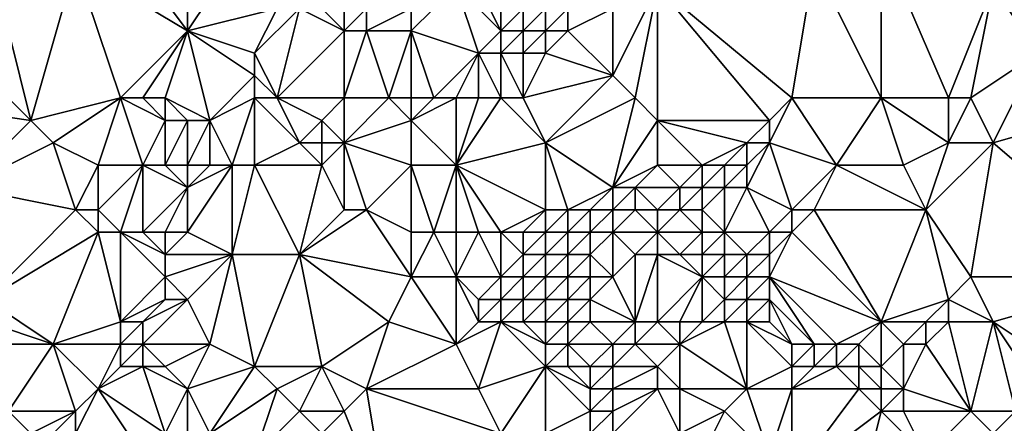
# Model space of a CAD drawing. Units: metres. Extents: x 68750 to 69375, y 350000 to 350500.
# Drawn here: x 69308 to 69352, y 350066 to 350084 of the extents above; entities that cross this region are included whole.
import ezdxf

# ---------------------------------------------------------------- set-up
doc = ezdxf.new("R2010")
doc.units = ezdxf.units.M
doc.layers.add('Terrain', color=15, linetype='Continuous')

msp = doc.modelspace()

# ---------------------------------------------------------------- linework, layer by layer
at = {"layer": 'Terrain'}
for points in [[(69308, 350080, 319.96), (69306, 350088, 319.86), (69302, 350086, 319.93), (69308, 350080, 319.96)], [(69308, 350080, 319.96), (69310, 350087, 319.84), (69306, 350088, 319.86), (69308, 350080, 319.96)], [(69310, 350087, 319.84), (69315, 350084, 319.47), (69312, 350088, 319.68), (69310, 350087, 319.84)], [(69312, 350088, 319.68), (69315, 350084, 319.47), (69315, 350087, 319.43), (69312, 350088, 319.68)], [(69346, 350081, 317.82), (69346, 350088, 317.91), (69343, 350087, 317.8), (69346, 350081, 317.82)], [(69346, 350081, 317.82), (69349, 350081, 317.81), (69346, 350088, 317.91), (69346, 350081, 317.82)], [(69349, 350081, 317.81), (69351, 350086, 317.74), (69346, 350088, 317.91), (69349, 350081, 317.81)], [(69308, 350080, 319.96), (69312, 350081, 319.85), (69310, 350087, 319.84), (69308, 350080, 319.96)], [(69312, 350081, 319.85), (69315, 350084, 319.47), (69310, 350087, 319.84), (69312, 350081, 319.85)], [(69315, 350087, 319.43), (69315, 350084, 319.47), (69317, 350087, 319.18), (69315, 350087, 319.43)], [(69317, 350087, 319.18), (69315, 350084, 319.47), (69319, 350085, 319.03), (69317, 350087, 319.18)], [(69342, 350081, 317.89), (69343, 350087, 317.8), (69336, 350086, 317.93), (69342, 350081, 317.89)], [(69346, 350081, 317.82), (69343, 350087, 317.8), (69342, 350081, 317.89), (69346, 350081, 317.82)], [(69355, 350087, 317.05), (69351, 350086, 317.74), (69353, 350083, 317.36), (69355, 350087, 317.05)], [(69301, 350081, 320.22), (69308, 350080, 319.96), (69302, 350086, 319.93), (69301, 350081, 320.22)], [(69327, 350086, 318.69), (69325, 350085, 318.85), (69325, 350084, 318.95), (69327, 350086, 318.69)], [(69327, 350086, 318.69), (69325, 350084, 318.95), (69328, 350083, 318.05), (69327, 350086, 318.69)], [(69327, 350086, 318.69), (69328, 350083, 318.05), (69329, 350084, 318.24), (69327, 350086, 318.69)], [(69327, 350086, 318.69), (69329, 350084, 318.24), (69328, 350086, 318.62), (69327, 350086, 318.69)], [(69328, 350086, 318.62), (69329, 350084, 318.24), (69329, 350086, 318.52), (69328, 350086, 318.62)], [(69329, 350086, 318.52), (69329, 350084, 318.24), (69330, 350085, 317.84), (69329, 350086, 318.52)], [(69334, 350085, 317.63), (69334, 350082, 318.19), (69336, 350086, 317.93), (69334, 350085, 317.63)], [(69334, 350082, 318.19), (69335, 350081, 318.4), (69336, 350086, 317.93), (69334, 350082, 318.19)], [(69335, 350081, 318.4), (69336, 350080, 318.48), (69336, 350086, 317.93), (69335, 350081, 318.4)], [(69342, 350081, 317.89), (69336, 350086, 317.93), (69341, 350080, 317.92), (69342, 350081, 317.89)], [(69336, 350080, 318.48), (69341, 350080, 317.92), (69336, 350086, 317.93), (69336, 350080, 318.48)], [(69349, 350081, 317.81), (69350, 350081, 317.84), (69351, 350086, 317.74), (69349, 350081, 317.81)], [(69350, 350081, 317.84), (69353, 350083, 317.36), (69351, 350086, 317.74), (69350, 350081, 317.84)], [(69319, 350085, 319.03), (69315, 350084, 319.47), (69318, 350083, 319.04), (69319, 350085, 319.03)], [(69319, 350081, 318.92), (69320, 350085, 318.94), (69318, 350083, 319.04), (69319, 350081, 318.92)], [(69319, 350085, 319.03), (69318, 350083, 319.04), (69320, 350085, 318.94), (69319, 350085, 319.03)], [(69319, 350081, 318.92), (69322, 350084, 318.95), (69320, 350085, 318.94), (69319, 350081, 318.92)], [(69320, 350085, 318.94), (69322, 350084, 318.95), (69321, 350085, 318.85), (69320, 350085, 318.94)], [(69321, 350085, 318.85), (69322, 350084, 318.95), (69322, 350085, 318.74), (69321, 350085, 318.85)], [(69322, 350085, 318.74), (69322, 350084, 318.95), (69323, 350085, 318.61), (69322, 350085, 318.74)], [(69323, 350085, 318.61), (69322, 350084, 318.95), (69323, 350084, 318.88), (69323, 350085, 318.61)], [(69323, 350085, 318.61), (69323, 350084, 318.88), (69325, 350085, 318.85), (69323, 350085, 318.61)], [(69323, 350084, 318.88), (69325, 350084, 318.95), (69325, 350085, 318.85), (69323, 350084, 318.88)], [(69330, 350085, 317.84), (69329, 350084, 318.24), (69330, 350084, 317.55), (69330, 350085, 317.84)], [(69330, 350085, 317.84), (69330, 350084, 317.55), (69331, 350085, 317.52), (69330, 350085, 317.84)], [(69331, 350085, 317.52), (69330, 350084, 317.55), (69331, 350084, 317.37), (69331, 350085, 317.52)], [(69331, 350085, 317.52), (69331, 350084, 317.37), (69332, 350085, 317.44), (69331, 350085, 317.52)], [(69332, 350085, 317.44), (69331, 350084, 317.37), (69332, 350084, 317.4), (69332, 350085, 317.44)], [(69332, 350085, 317.44), (69332, 350084, 317.4), (69334, 350085, 317.63), (69332, 350085, 317.44)], [(69334, 350085, 317.63), (69332, 350084, 317.4), (69334, 350082, 318.19), (69334, 350085, 317.63)], [(69312, 350081, 319.85), (69313, 350081, 319.86), (69315, 350084, 319.47), (69312, 350081, 319.85)], [(69313, 350081, 319.86), (69314, 350081, 319.86), (69315, 350084, 319.47), (69313, 350081, 319.86)], [(69314, 350081, 319.86), (69316, 350080, 319.85), (69315, 350084, 319.47), (69314, 350081, 319.86)], [(69316, 350080, 319.85), (69318, 350082, 318.97), (69315, 350084, 319.47), (69316, 350080, 319.85)], [(69315, 350084, 319.47), (69318, 350082, 318.97), (69318, 350083, 319.04), (69315, 350084, 319.47)], [(69319, 350081, 318.92), (69322, 350081, 318.97), (69322, 350084, 318.95), (69319, 350081, 318.92)], [(69322, 350081, 318.97), (69324, 350081, 318.75), (69323, 350084, 318.88), (69322, 350081, 318.97)], [(69322, 350081, 318.97), (69323, 350084, 318.88), (69322, 350084, 318.95), (69322, 350081, 318.97)], [(69324, 350081, 318.75), (69325, 350084, 318.95), (69323, 350084, 318.88), (69324, 350081, 318.75)], [(69324, 350081, 318.75), (69325, 350081, 318.6), (69325, 350084, 318.95), (69324, 350081, 318.75)], [(69325, 350081, 318.6), (69326, 350081, 318.36), (69325, 350084, 318.95), (69325, 350081, 318.6)], [(69326, 350081, 318.36), (69328, 350083, 318.05), (69325, 350084, 318.95), (69326, 350081, 318.36)], [(69329, 350084, 318.24), (69328, 350083, 318.05), (69329, 350083, 317.62), (69329, 350084, 318.24)], [(69329, 350084, 318.24), (69329, 350083, 317.62), (69330, 350084, 317.55), (69329, 350084, 318.24)], [(69330, 350084, 317.55), (69329, 350083, 317.62), (69330, 350083, 317.27), (69330, 350084, 317.55)], [(69330, 350084, 317.55), (69330, 350083, 317.27), (69331, 350084, 317.37), (69330, 350084, 317.55)], [(69331, 350084, 317.37), (69330, 350083, 317.27), (69331, 350083, 317.29), (69331, 350084, 317.37)], [(69331, 350084, 317.37), (69331, 350083, 317.29), (69332, 350084, 317.4), (69331, 350084, 317.37)], [(69332, 350084, 317.4), (69331, 350083, 317.29), (69334, 350082, 318.19), (69332, 350084, 317.4)], [(69319, 350081, 318.92), (69318, 350083, 319.04), (69318, 350082, 318.97), (69319, 350081, 318.92)], [(69326, 350081, 318.36), (69327, 350081, 318.05), (69328, 350083, 318.05), (69326, 350081, 318.36)], [(69327, 350081, 318.05), (69328, 350081, 317.75), (69328, 350083, 318.05), (69327, 350081, 318.05)], [(69328, 350081, 317.75), (69329, 350081, 317.52), (69328, 350083, 318.05), (69328, 350081, 317.75)], [(69329, 350081, 317.52), (69329, 350083, 317.62), (69328, 350083, 318.05), (69329, 350081, 317.52)], [(69329, 350081, 317.52), (69330, 350081, 317.52), (69329, 350083, 317.62), (69329, 350081, 317.52)], [(69330, 350081, 317.52), (69330, 350083, 317.27), (69329, 350083, 317.62), (69330, 350081, 317.52)], [(69330, 350081, 317.52), (69334, 350082, 318.19), (69331, 350083, 317.29), (69330, 350081, 317.52)], [(69330, 350081, 317.52), (69331, 350083, 317.29), (69330, 350083, 317.27), (69330, 350081, 317.52)], [(69350, 350081, 317.84), (69351, 350079, 317.8), (69353, 350083, 317.36), (69350, 350081, 317.84)], [(69358, 350081, 317.17), (69353, 350083, 317.36), (69351, 350079, 317.8), (69358, 350081, 317.17)], [(69318, 350081, 319.15), (69318, 350082, 318.97), (69316, 350080, 319.85), (69318, 350081, 319.15)], [(69318, 350081, 319.15), (69319, 350081, 318.92), (69318, 350082, 318.97), (69318, 350081, 319.15)], [(69330, 350081, 317.52), (69331, 350079, 317.97), (69334, 350082, 318.19), (69330, 350081, 317.52)], [(69331, 350079, 317.97), (69335, 350081, 318.4), (69334, 350082, 318.19), (69331, 350079, 317.97)], [(69301, 350081, 320.22), (69305, 350077, 320.17), (69308, 350080, 319.96), (69301, 350081, 320.22)], [(69308, 350080, 319.96), (69309, 350079, 319.9), (69312, 350081, 319.85), (69308, 350080, 319.96)], [(69309, 350079, 319.9), (69311, 350078, 319.86), (69312, 350081, 319.85), (69309, 350079, 319.9)], [(69311, 350078, 319.86), (69313, 350078, 319.79), (69312, 350081, 319.85), (69311, 350078, 319.86)], [(69312, 350081, 319.85), (69313, 350078, 319.79), (69314, 350080, 319.88), (69312, 350081, 319.85)], [(69312, 350081, 319.85), (69314, 350080, 319.88), (69313, 350081, 319.86), (69312, 350081, 319.85)], [(69313, 350081, 319.86), (69314, 350080, 319.88), (69314, 350081, 319.86), (69313, 350081, 319.86)], [(69314, 350081, 319.86), (69314, 350080, 319.88), (69315, 350080, 319.9), (69314, 350081, 319.86)], [(69314, 350081, 319.86), (69315, 350080, 319.9), (69316, 350080, 319.85), (69314, 350081, 319.86)], [(69318, 350081, 319.15), (69316, 350080, 319.85), (69317, 350078, 319.87), (69318, 350081, 319.15)], [(69318, 350081, 319.15), (69317, 350078, 319.87), (69318, 350078, 319.78), (69318, 350081, 319.15)], [(69318, 350081, 319.15), (69318, 350078, 319.78), (69320, 350079, 319.11), (69318, 350081, 319.15)], [(69318, 350081, 319.15), (69320, 350079, 319.11), (69319, 350081, 318.92), (69318, 350081, 319.15)], [(69319, 350081, 318.92), (69320, 350079, 319.11), (69321, 350080, 318.9), (69319, 350081, 318.92)], [(69319, 350081, 318.92), (69321, 350080, 318.9), (69322, 350081, 318.97), (69319, 350081, 318.92)], [(69322, 350081, 318.97), (69321, 350080, 318.9), (69322, 350079, 318.73), (69322, 350081, 318.97)], [(69322, 350081, 318.97), (69322, 350079, 318.73), (69324, 350081, 318.75), (69322, 350081, 318.97)], [(69322, 350079, 318.73), (69325, 350080, 318.49), (69324, 350081, 318.75), (69322, 350079, 318.73)], [(69324, 350081, 318.75), (69325, 350080, 318.49), (69325, 350081, 318.6), (69324, 350081, 318.75)], [(69325, 350081, 318.6), (69325, 350080, 318.49), (69326, 350081, 318.36), (69325, 350081, 318.6)], [(69326, 350081, 318.36), (69325, 350080, 318.49), (69327, 350081, 318.05), (69326, 350081, 318.36)], [(69327, 350081, 318.05), (69325, 350080, 318.49), (69327, 350078, 318.25), (69327, 350081, 318.05)], [(69327, 350081, 318.05), (69327, 350078, 318.25), (69328, 350081, 317.75), (69327, 350081, 318.05)], [(69328, 350081, 317.75), (69327, 350078, 318.25), (69329, 350081, 317.52), (69328, 350081, 317.75)], [(69329, 350081, 317.52), (69327, 350078, 318.25), (69331, 350079, 317.97), (69329, 350081, 317.52)], [(69329, 350081, 317.52), (69331, 350079, 317.97), (69330, 350081, 317.52), (69329, 350081, 317.52)], [(69331, 350079, 317.97), (69334, 350077, 318.37), (69335, 350081, 318.4), (69331, 350079, 317.97)], [(69334, 350077, 318.37), (69336, 350080, 318.48), (69335, 350081, 318.4), (69334, 350077, 318.37)], [(69342, 350081, 317.89), (69341, 350080, 317.92), (69341, 350079, 317.72), (69342, 350081, 317.89)], [(69342, 350081, 317.89), (69341, 350079, 317.72), (69344, 350078, 317.86), (69342, 350081, 317.89)], [(69346, 350081, 317.82), (69342, 350081, 317.89), (69344, 350078, 317.86), (69346, 350081, 317.82)], [(69346, 350081, 317.82), (69344, 350078, 317.86), (69347, 350078, 317.8), (69346, 350081, 317.82)], [(69346, 350081, 317.82), (69347, 350078, 317.8), (69349, 350079, 317.8), (69346, 350081, 317.82)], [(69346, 350081, 317.82), (69349, 350079, 317.8), (69349, 350081, 317.81), (69346, 350081, 317.82)], [(69349, 350081, 317.81), (69349, 350079, 317.8), (69350, 350081, 317.84), (69349, 350081, 317.81)], [(69350, 350081, 317.84), (69349, 350079, 317.8), (69351, 350079, 317.8), (69350, 350081, 317.84)], [(69358, 350081, 317.17), (69351, 350079, 317.8), (69358, 350073, 317.68), (69358, 350081, 317.17)], [(69308, 350080, 319.96), (69305, 350077, 320.17), (69309, 350079, 319.9), (69308, 350080, 319.96)], [(69314, 350080, 319.88), (69313, 350078, 319.79), (69314, 350078, 319.82), (69314, 350080, 319.88)], [(69314, 350080, 319.88), (69314, 350078, 319.82), (69315, 350080, 319.9), (69314, 350080, 319.88)], [(69315, 350080, 319.9), (69314, 350078, 319.82), (69315, 350078, 319.87), (69315, 350080, 319.9)], [(69315, 350080, 319.9), (69315, 350078, 319.87), (69316, 350080, 319.85), (69315, 350080, 319.9)], [(69316, 350080, 319.85), (69315, 350078, 319.87), (69316, 350078, 319.9), (69316, 350080, 319.85)], [(69316, 350080, 319.85), (69316, 350078, 319.9), (69317, 350078, 319.87), (69316, 350080, 319.85)], [(69321, 350080, 318.9), (69320, 350079, 319.11), (69321, 350079, 318.82), (69321, 350080, 318.9)], [(69321, 350080, 318.9), (69321, 350079, 318.82), (69322, 350079, 318.73), (69321, 350080, 318.9)], [(69322, 350079, 318.73), (69325, 350078, 318.49), (69325, 350080, 318.49), (69322, 350079, 318.73)], [(69325, 350080, 318.49), (69325, 350078, 318.49), (69327, 350078, 318.25), (69325, 350080, 318.49)], [(69334, 350077, 318.37), (69336, 350078, 318.41), (69336, 350080, 318.48), (69334, 350077, 318.37)], [(69336, 350080, 318.48), (69336, 350078, 318.41), (69338, 350078, 318.04), (69336, 350080, 318.48)], [(69336, 350080, 318.48), (69338, 350078, 318.04), (69340, 350079, 317.89), (69336, 350080, 318.48)], [(69336, 350080, 318.48), (69340, 350079, 317.89), (69341, 350080, 317.92), (69336, 350080, 318.48)], [(69341, 350080, 317.92), (69340, 350079, 317.89), (69341, 350079, 317.72), (69341, 350080, 317.92)], [(69309, 350079, 319.9), (69305, 350077, 320.17), (69310, 350076, 319.96), (69309, 350079, 319.9)], [(69309, 350079, 319.9), (69310, 350076, 319.96), (69311, 350078, 319.86), (69309, 350079, 319.9)], [(69320, 350079, 319.11), (69318, 350078, 319.78), (69321, 350078, 318.91), (69320, 350079, 319.11)], [(69320, 350079, 319.11), (69321, 350078, 318.91), (69321, 350079, 318.82), (69320, 350079, 319.11)], [(69321, 350079, 318.82), (69321, 350078, 318.91), (69322, 350079, 318.73), (69321, 350079, 318.82)], [(69322, 350079, 318.73), (69321, 350078, 318.91), (69322, 350076, 319.21), (69322, 350079, 318.73)], [(69322, 350079, 318.73), (69323, 350076, 319.07), (69325, 350078, 318.49), (69322, 350079, 318.73)], [(69322, 350079, 318.73), (69322, 350076, 319.21), (69323, 350076, 319.07), (69322, 350079, 318.73)], [(69331, 350079, 317.97), (69327, 350078, 318.25), (69331, 350076, 318.73), (69331, 350079, 317.97)], [(69331, 350079, 317.97), (69331, 350076, 318.73), (69332, 350076, 318.79), (69331, 350079, 317.97)], [(69331, 350079, 317.97), (69332, 350076, 318.79), (69334, 350077, 318.37), (69331, 350079, 317.97)], [(69340, 350079, 317.89), (69338, 350078, 318.04), (69339, 350078, 317.78), (69340, 350079, 317.89)], [(69340, 350079, 317.89), (69339, 350078, 317.78), (69340, 350078, 317.58), (69340, 350079, 317.89)], [(69340, 350079, 317.89), (69340, 350078, 317.58), (69341, 350079, 317.72), (69340, 350079, 317.89)], [(69341, 350079, 317.72), (69340, 350078, 317.58), (69340, 350077, 317.38), (69341, 350079, 317.72)], [(69341, 350079, 317.72), (69340, 350077, 317.38), (69342, 350076, 317.89), (69341, 350079, 317.72)], [(69341, 350079, 317.72), (69342, 350076, 317.89), (69344, 350078, 317.86), (69341, 350079, 317.72)], [(69349, 350079, 317.8), (69347, 350078, 317.8), (69348, 350076, 317.8), (69349, 350079, 317.8)], [(69349, 350079, 317.8), (69348, 350076, 317.8), (69351, 350079, 317.8), (69349, 350079, 317.8)], [(69351, 350079, 317.8), (69348, 350076, 317.8), (69350, 350073, 317.8), (69351, 350079, 317.8)], [(69358, 350073, 317.68), (69351, 350079, 317.8), (69350, 350073, 317.8), (69358, 350073, 317.68)], [(69311, 350078, 319.86), (69310, 350076, 319.96), (69311, 350076, 319.89), (69311, 350078, 319.86)], [(69311, 350078, 319.86), (69311, 350076, 319.89), (69313, 350078, 319.79), (69311, 350078, 319.86)], [(69311, 350076, 319.89), (69312, 350075, 319.84), (69313, 350078, 319.79), (69311, 350076, 319.89)], [(69313, 350078, 319.79), (69312, 350075, 319.84), (69313, 350075, 319.83), (69313, 350078, 319.79)], [(69313, 350078, 319.79), (69313, 350075, 319.83), (69315, 350077, 319.84), (69313, 350078, 319.79)], [(69313, 350078, 319.79), (69315, 350077, 319.84), (69314, 350078, 319.82), (69313, 350078, 319.79)], [(69314, 350078, 319.82), (69315, 350077, 319.84), (69315, 350078, 319.87), (69314, 350078, 319.82)], [(69315, 350078, 319.87), (69315, 350077, 319.84), (69316, 350078, 319.9), (69315, 350078, 319.87)], [(69316, 350078, 319.9), (69315, 350077, 319.84), (69317, 350078, 319.87), (69316, 350078, 319.9)], [(69317, 350078, 319.87), (69315, 350075, 319.92), (69317, 350074, 319.69), (69317, 350078, 319.87)], [(69317, 350078, 319.87), (69315, 350077, 319.84), (69315, 350075, 319.92), (69317, 350078, 319.87)], [(69317, 350078, 319.87), (69317, 350074, 319.69), (69318, 350078, 319.78), (69317, 350078, 319.87)], [(69318, 350078, 319.78), (69317, 350074, 319.69), (69320, 350074, 319.63), (69318, 350078, 319.78)], [(69318, 350078, 319.78), (69320, 350074, 319.63), (69321, 350078, 318.91), (69318, 350078, 319.78)], [(69321, 350078, 318.91), (69320, 350074, 319.63), (69322, 350076, 319.21), (69321, 350078, 318.91)], [(69323, 350076, 319.07), (69325, 350075, 319.07), (69325, 350078, 318.49), (69323, 350076, 319.07)], [(69325, 350078, 318.49), (69325, 350075, 319.07), (69326, 350075, 318.92), (69325, 350078, 318.49)], [(69325, 350078, 318.49), (69326, 350075, 318.92), (69327, 350078, 318.25), (69325, 350078, 318.49)], [(69327, 350078, 318.25), (69326, 350075, 318.92), (69327, 350075, 318.78), (69327, 350078, 318.25)], [(69327, 350078, 318.25), (69327, 350075, 318.78), (69328, 350075, 318.65), (69327, 350078, 318.25)], [(69327, 350078, 318.25), (69328, 350075, 318.65), (69329, 350075, 318.56), (69327, 350078, 318.25)], [(69327, 350078, 318.25), (69329, 350075, 318.56), (69331, 350076, 318.73), (69327, 350078, 318.25)], [(69334, 350077, 318.37), (69335, 350077, 318.3), (69336, 350078, 318.41), (69334, 350077, 318.37)], [(69336, 350078, 318.41), (69335, 350077, 318.3), (69337, 350077, 318.05), (69336, 350078, 318.41)], [(69336, 350078, 318.41), (69337, 350077, 318.05), (69338, 350078, 318.04), (69336, 350078, 318.41)], [(69338, 350078, 318.04), (69337, 350077, 318.05), (69338, 350077, 317.68), (69338, 350078, 318.04)], [(69338, 350078, 318.04), (69338, 350077, 317.68), (69339, 350078, 317.78), (69338, 350078, 318.04)], [(69339, 350078, 317.78), (69338, 350077, 317.68), (69339, 350077, 317.49), (69339, 350078, 317.78)], [(69339, 350078, 317.78), (69339, 350077, 317.49), (69340, 350078, 317.58), (69339, 350078, 317.78)], [(69340, 350078, 317.58), (69339, 350077, 317.49), (69340, 350077, 317.38), (69340, 350078, 317.58)], [(69344, 350078, 317.86), (69342, 350076, 317.89), (69343, 350076, 318.04), (69344, 350078, 317.86)], [(69348, 350076, 317.8), (69344, 350078, 317.86), (69343, 350076, 318.04), (69348, 350076, 317.8)], [(69347, 350078, 317.8), (69344, 350078, 317.86), (69348, 350076, 317.8), (69347, 350078, 317.8)], [(69305, 350077, 320.17), (69306, 350072, 320.33), (69310, 350076, 319.96), (69305, 350077, 320.17)], [(69315, 350077, 319.84), (69313, 350075, 319.83), (69314, 350075, 319.89), (69315, 350077, 319.84)], [(69315, 350077, 319.84), (69314, 350075, 319.89), (69315, 350075, 319.92), (69315, 350077, 319.84)], [(69334, 350077, 318.37), (69332, 350076, 318.79), (69333, 350076, 318.8), (69334, 350077, 318.37)], [(69334, 350077, 318.37), (69333, 350076, 318.8), (69334, 350076, 318.73), (69334, 350077, 318.37)], [(69334, 350077, 318.37), (69334, 350076, 318.73), (69335, 350077, 318.3), (69334, 350077, 318.37)], [(69334, 350076, 318.73), (69335, 350076, 318.51), (69335, 350077, 318.3), (69334, 350076, 318.73)], [(69335, 350077, 318.3), (69335, 350076, 318.51), (69336, 350076, 318.31), (69335, 350077, 318.3)], [(69335, 350077, 318.3), (69336, 350076, 318.31), (69337, 350077, 318.05), (69335, 350077, 318.3)], [(69337, 350077, 318.05), (69336, 350076, 318.31), (69337, 350076, 317.93), (69337, 350077, 318.05)], [(69337, 350077, 318.05), (69337, 350076, 317.93), (69338, 350077, 317.68), (69337, 350077, 318.05)], [(69338, 350077, 317.68), (69337, 350076, 317.93), (69338, 350076, 317.43), (69338, 350077, 317.68)], [(69338, 350077, 317.68), (69338, 350076, 317.43), (69339, 350077, 317.49), (69338, 350077, 317.68)], [(69339, 350077, 317.49), (69338, 350076, 317.43), (69339, 350075, 317.36), (69339, 350077, 317.49)], [(69339, 350077, 317.49), (69339, 350075, 317.36), (69340, 350077, 317.38), (69339, 350077, 317.49)], [(69340, 350077, 317.38), (69339, 350075, 317.36), (69341, 350075, 317.83), (69340, 350077, 317.38)], [(69340, 350077, 317.38), (69341, 350075, 317.83), (69342, 350076, 317.89), (69340, 350077, 317.38)], [(69310, 350076, 319.96), (69306, 350072, 320.33), (69311, 350075, 319.9), (69310, 350076, 319.96)], [(69310, 350076, 319.96), (69311, 350075, 319.9), (69311, 350076, 319.89), (69310, 350076, 319.96)], [(69311, 350076, 319.89), (69311, 350075, 319.9), (69312, 350075, 319.84), (69311, 350076, 319.89)], [(69322, 350076, 319.21), (69320, 350074, 319.63), (69323, 350076, 319.07), (69322, 350076, 319.21)], [(69323, 350076, 319.07), (69320, 350074, 319.63), (69325, 350073, 319.37), (69323, 350076, 319.07)], [(69323, 350076, 319.07), (69325, 350073, 319.37), (69325, 350075, 319.07), (69323, 350076, 319.07)], [(69331, 350076, 318.73), (69329, 350075, 318.56), (69330, 350075, 318.85), (69331, 350076, 318.73)], [(69331, 350076, 318.73), (69330, 350075, 318.85), (69331, 350075, 319.26), (69331, 350076, 318.73)], [(69331, 350076, 318.73), (69331, 350075, 319.26), (69332, 350076, 318.79), (69331, 350076, 318.73)], [(69332, 350076, 318.79), (69331, 350075, 319.26), (69332, 350075, 319.35), (69332, 350076, 318.79)], [(69332, 350076, 318.79), (69332, 350075, 319.35), (69333, 350076, 318.8), (69332, 350076, 318.79)], [(69333, 350076, 318.8), (69332, 350075, 319.35), (69333, 350075, 319.37), (69333, 350076, 318.8)], [(69333, 350076, 318.8), (69333, 350075, 319.37), (69334, 350076, 318.73), (69333, 350076, 318.8)], [(69334, 350076, 318.73), (69333, 350075, 319.37), (69334, 350075, 319.23), (69334, 350076, 318.73)], [(69334, 350076, 318.73), (69334, 350075, 319.23), (69335, 350076, 318.51), (69334, 350076, 318.73)], [(69334, 350075, 319.23), (69336, 350075, 318.3), (69335, 350076, 318.51), (69334, 350075, 319.23)], [(69335, 350076, 318.51), (69336, 350075, 318.3), (69336, 350076, 318.31), (69335, 350076, 318.51)], [(69336, 350076, 318.31), (69336, 350075, 318.3), (69337, 350076, 317.93), (69336, 350076, 318.31)], [(69337, 350076, 317.93), (69336, 350075, 318.3), (69338, 350075, 317.48), (69337, 350076, 317.93)], [(69337, 350076, 317.93), (69338, 350075, 317.48), (69338, 350076, 317.43), (69337, 350076, 317.93)], [(69338, 350076, 317.43), (69338, 350075, 317.48), (69339, 350075, 317.36), (69338, 350076, 317.43)], [(69342, 350076, 317.89), (69341, 350075, 317.83), (69342, 350075, 318.12), (69342, 350076, 317.89)], [(69342, 350076, 317.89), (69342, 350075, 318.12), (69343, 350076, 318.04), (69342, 350076, 317.89)], [(69343, 350076, 318.04), (69342, 350075, 318.12), (69346, 350071, 318.24), (69343, 350076, 318.04)], [(69348, 350076, 317.8), (69343, 350076, 318.04), (69346, 350071, 318.24), (69348, 350076, 317.8)], [(69348, 350076, 317.8), (69346, 350071, 318.24), (69349, 350072, 317.78), (69348, 350076, 317.8)], [(69348, 350076, 317.8), (69349, 350072, 317.78), (69350, 350073, 317.8), (69348, 350076, 317.8)], [(69311, 350075, 319.9), (69306, 350072, 320.33), (69309, 350070, 320.39), (69311, 350075, 319.9)], [(69311, 350075, 319.9), (69309, 350070, 320.39), (69312, 350071, 320.41), (69311, 350075, 319.9)], [(69311, 350075, 319.9), (69312, 350071, 320.41), (69312, 350075, 319.84), (69311, 350075, 319.9)], [(69312, 350075, 319.84), (69314, 350073, 319.92), (69314, 350074, 319.92), (69312, 350075, 319.84)], [(69312, 350075, 319.84), (69314, 350074, 319.92), (69313, 350075, 319.83), (69312, 350075, 319.84)], [(69312, 350075, 319.84), (69312, 350071, 320.41), (69314, 350073, 319.92), (69312, 350075, 319.84)], [(69313, 350075, 319.83), (69314, 350074, 319.92), (69314, 350075, 319.89), (69313, 350075, 319.83)], [(69314, 350075, 319.89), (69314, 350074, 319.92), (69315, 350075, 319.92), (69314, 350075, 319.89)], [(69315, 350075, 319.92), (69314, 350074, 319.92), (69317, 350074, 319.69), (69315, 350075, 319.92)], [(69325, 350075, 319.07), (69325, 350073, 319.37), (69326, 350075, 318.92), (69325, 350075, 319.07)], [(69326, 350075, 318.92), (69325, 350073, 319.37), (69327, 350073, 319.14), (69326, 350075, 318.92)], [(69326, 350075, 318.92), (69327, 350073, 319.14), (69327, 350075, 318.78), (69326, 350075, 318.92)], [(69327, 350075, 318.78), (69327, 350073, 319.14), (69328, 350075, 318.65), (69327, 350075, 318.78)], [(69328, 350075, 318.65), (69327, 350073, 319.14), (69329, 350073, 318.95), (69328, 350075, 318.65)], [(69328, 350075, 318.65), (69329, 350073, 318.95), (69329, 350075, 318.56), (69328, 350075, 318.65)], [(69329, 350075, 318.56), (69329, 350073, 318.95), (69330, 350074, 319.04), (69329, 350075, 318.56)], [(69329, 350075, 318.56), (69330, 350074, 319.04), (69330, 350075, 318.85), (69329, 350075, 318.56)], [(69330, 350075, 318.85), (69330, 350074, 319.04), (69331, 350075, 319.26), (69330, 350075, 318.85)], [(69331, 350075, 319.26), (69330, 350074, 319.04), (69331, 350074, 319.46), (69331, 350075, 319.26)], [(69331, 350075, 319.26), (69331, 350074, 319.46), (69332, 350075, 319.35), (69331, 350075, 319.26)], [(69332, 350075, 319.35), (69331, 350074, 319.46), (69332, 350074, 319.53), (69332, 350075, 319.35)], [(69332, 350075, 319.35), (69332, 350074, 319.53), (69333, 350075, 319.37), (69332, 350075, 319.35)], [(69333, 350075, 319.37), (69332, 350074, 319.53), (69333, 350074, 319.53), (69333, 350075, 319.37)], [(69333, 350075, 319.37), (69333, 350074, 319.53), (69334, 350075, 319.23), (69333, 350075, 319.37)], [(69334, 350075, 319.23), (69333, 350074, 319.53), (69334, 350073, 319.5), (69334, 350075, 319.23)], [(69334, 350075, 319.23), (69335, 350074, 319), (69336, 350075, 318.3), (69334, 350075, 319.23)], [(69334, 350075, 319.23), (69334, 350073, 319.5), (69335, 350074, 319), (69334, 350075, 319.23)], [(69336, 350075, 318.3), (69335, 350074, 319), (69336, 350074, 318.32), (69336, 350075, 318.3)], [(69336, 350075, 318.3), (69336, 350074, 318.32), (69337, 350074, 317.89), (69336, 350075, 318.3)], [(69336, 350075, 318.3), (69337, 350074, 317.89), (69338, 350075, 317.48), (69336, 350075, 318.3)], [(69338, 350075, 317.48), (69337, 350074, 317.89), (69338, 350074, 317.51), (69338, 350075, 317.48)], [(69338, 350075, 317.48), (69338, 350074, 317.51), (69339, 350075, 317.36), (69338, 350075, 317.48)], [(69339, 350075, 317.36), (69338, 350074, 317.51), (69339, 350074, 317.37), (69339, 350075, 317.36)], [(69339, 350075, 317.36), (69339, 350074, 317.37), (69340, 350074, 317.73), (69339, 350075, 317.36)], [(69339, 350075, 317.36), (69340, 350074, 317.73), (69341, 350075, 317.83), (69339, 350075, 317.36)], [(69341, 350075, 317.83), (69340, 350074, 317.73), (69341, 350074, 318.32), (69341, 350075, 317.83)], [(69341, 350075, 317.83), (69341, 350074, 318.32), (69342, 350075, 318.12), (69341, 350075, 317.83)], [(69342, 350075, 318.12), (69341, 350074, 318.32), (69341, 350073, 318.33), (69342, 350075, 318.12)], [(69342, 350075, 318.12), (69341, 350073, 318.33), (69346, 350071, 318.24), (69342, 350075, 318.12)], [(69314, 350074, 319.92), (69314, 350073, 319.92), (69317, 350074, 319.69), (69314, 350074, 319.92)], [(69317, 350074, 319.69), (69314, 350073, 319.92), (69315, 350072, 319.79), (69317, 350074, 319.69)], [(69317, 350074, 319.69), (69315, 350072, 319.79), (69316, 350070, 319.84), (69317, 350074, 319.69)], [(69317, 350074, 319.69), (69316, 350070, 319.84), (69318, 350069, 319.77), (69317, 350074, 319.69)], [(69317, 350074, 319.69), (69318, 350069, 319.77), (69320, 350074, 319.63), (69317, 350074, 319.69)], [(69320, 350074, 319.63), (69318, 350069, 319.77), (69321, 350069, 319.68), (69320, 350074, 319.63)], [(69320, 350074, 319.63), (69321, 350069, 319.68), (69324, 350071, 319.58), (69320, 350074, 319.63)], [(69320, 350074, 319.63), (69324, 350071, 319.58), (69325, 350073, 319.37), (69320, 350074, 319.63)], [(69330, 350074, 319.04), (69329, 350073, 318.95), (69330, 350073, 319.2), (69330, 350074, 319.04)], [(69330, 350074, 319.04), (69330, 350073, 319.2), (69331, 350074, 319.46), (69330, 350074, 319.04)], [(69331, 350074, 319.46), (69330, 350073, 319.2), (69331, 350073, 319.59), (69331, 350074, 319.46)], [(69331, 350074, 319.46), (69331, 350073, 319.59), (69332, 350074, 319.53), (69331, 350074, 319.46)], [(69332, 350074, 319.53), (69331, 350073, 319.59), (69332, 350073, 319.65), (69332, 350074, 319.53)], [(69332, 350074, 319.53), (69332, 350073, 319.65), (69333, 350074, 319.53), (69332, 350074, 319.53)], [(69333, 350074, 319.53), (69332, 350073, 319.65), (69333, 350073, 319.65), (69333, 350074, 319.53)], [(69333, 350074, 319.53), (69333, 350073, 319.65), (69334, 350073, 319.5), (69333, 350074, 319.53)], [(69334, 350073, 319.5), (69335, 350071, 319.23), (69335, 350074, 319), (69334, 350073, 319.5)], [(69335, 350074, 319), (69335, 350071, 319.23), (69336, 350074, 318.32), (69335, 350074, 319)], [(69336, 350074, 318.32), (69335, 350071, 319.23), (69336, 350071, 318.83), (69336, 350074, 318.32)], [(69336, 350074, 318.32), (69336, 350071, 318.83), (69338, 350073, 317.59), (69336, 350074, 318.32)], [(69336, 350074, 318.32), (69338, 350073, 317.59), (69337, 350074, 317.89), (69336, 350074, 318.32)], [(69337, 350074, 317.89), (69338, 350073, 317.59), (69338, 350074, 317.51), (69337, 350074, 317.89)], [(69338, 350074, 317.51), (69338, 350073, 317.59), (69339, 350074, 317.37), (69338, 350074, 317.51)], [(69339, 350074, 317.37), (69338, 350073, 317.59), (69339, 350073, 317.46), (69339, 350074, 317.37)], [(69339, 350074, 317.37), (69339, 350073, 317.46), (69340, 350074, 317.73), (69339, 350074, 317.37)], [(69340, 350074, 317.73), (69339, 350073, 317.46), (69340, 350073, 317.9), (69340, 350074, 317.73)], [(69340, 350074, 317.73), (69340, 350073, 317.9), (69341, 350074, 318.32), (69340, 350074, 317.73)], [(69341, 350074, 318.32), (69340, 350073, 317.9), (69341, 350073, 318.33), (69341, 350074, 318.32)], [(69314, 350073, 319.92), (69312, 350071, 320.41), (69314, 350072, 319.92), (69314, 350073, 319.92)], [(69314, 350073, 319.92), (69314, 350072, 319.92), (69315, 350072, 319.79), (69314, 350073, 319.92)], [(69325, 350073, 319.37), (69324, 350071, 319.58), (69327, 350070, 319.54), (69325, 350073, 319.37)], [(69325, 350073, 319.37), (69327, 350070, 319.54), (69327, 350073, 319.14), (69325, 350073, 319.37)], [(69327, 350073, 319.14), (69327, 350070, 319.54), (69328, 350071, 319.33), (69327, 350073, 319.14)], [(69327, 350073, 319.14), (69328, 350071, 319.33), (69328, 350072, 319.19), (69327, 350073, 319.14)], [(69327, 350073, 319.14), (69328, 350072, 319.19), (69329, 350073, 318.95), (69327, 350073, 319.14)], [(69329, 350073, 318.95), (69328, 350072, 319.19), (69329, 350072, 319.1), (69329, 350073, 318.95)], [(69329, 350073, 318.95), (69329, 350072, 319.1), (69330, 350073, 319.2), (69329, 350073, 318.95)], [(69330, 350073, 319.2), (69329, 350072, 319.1), (69330, 350072, 319.3), (69330, 350073, 319.2)], [(69330, 350073, 319.2), (69330, 350072, 319.3), (69331, 350073, 319.59), (69330, 350073, 319.2)], [(69331, 350073, 319.59), (69330, 350072, 319.3), (69331, 350072, 319.64), (69331, 350073, 319.59)], [(69331, 350073, 319.59), (69331, 350072, 319.64), (69332, 350073, 319.65), (69331, 350073, 319.59)], [(69332, 350073, 319.65), (69331, 350072, 319.64), (69332, 350072, 319.68), (69332, 350073, 319.65)], [(69332, 350073, 319.65), (69332, 350072, 319.68), (69333, 350073, 319.65), (69332, 350073, 319.65)], [(69333, 350073, 319.65), (69332, 350072, 319.68), (69333, 350072, 319.68), (69333, 350073, 319.65)], [(69333, 350073, 319.65), (69333, 350072, 319.68), (69334, 350073, 319.5), (69333, 350073, 319.65)], [(69334, 350073, 319.5), (69333, 350072, 319.68), (69335, 350071, 319.23), (69334, 350073, 319.5)], [(69338, 350073, 317.59), (69336, 350071, 318.83), (69337, 350071, 318.82), (69338, 350073, 317.59)], [(69338, 350073, 317.59), (69337, 350071, 318.82), (69338, 350071, 317.78), (69338, 350073, 317.59)], [(69338, 350073, 317.59), (69338, 350071, 317.78), (69339, 350072, 317.31), (69338, 350073, 317.59)], [(69338, 350073, 317.59), (69339, 350072, 317.31), (69339, 350073, 317.46), (69338, 350073, 317.59)], [(69339, 350073, 317.46), (69339, 350072, 317.31), (69340, 350073, 317.9), (69339, 350073, 317.46)], [(69340, 350073, 317.9), (69339, 350072, 317.31), (69340, 350072, 318.11), (69340, 350073, 317.9)], [(69340, 350073, 317.9), (69340, 350072, 318.11), (69341, 350073, 318.33), (69340, 350073, 317.9)], [(69341, 350073, 318.33), (69340, 350072, 318.11), (69341, 350072, 318.61), (69341, 350073, 318.33)], [(69341, 350073, 318.33), (69341, 350072, 318.61), (69343, 350070, 318.66), (69341, 350073, 318.33)], [(69341, 350073, 318.33), (69343, 350070, 318.66), (69344, 350070, 318.72), (69341, 350073, 318.33)], [(69341, 350073, 318.33), (69344, 350070, 318.72), (69346, 350071, 318.24), (69341, 350073, 318.33)], [(69350, 350073, 317.8), (69349, 350072, 317.78), (69351, 350071, 317.77), (69350, 350073, 317.8)], [(69358, 350073, 317.68), (69350, 350073, 317.8), (69351, 350071, 317.77), (69358, 350073, 317.68)], [(69358, 350073, 317.68), (69351, 350071, 317.77), (69354, 350069, 317.76), (69358, 350073, 317.68)], [(69306, 350072, 320.33), (69306, 350071, 320.38), (69309, 350070, 320.39), (69306, 350072, 320.33)], [(69314, 350072, 319.92), (69312, 350071, 320.41), (69313, 350071, 320.27), (69314, 350072, 319.92)], [(69314, 350072, 319.92), (69313, 350071, 320.27), (69315, 350072, 319.79), (69314, 350072, 319.92)], [(69315, 350072, 319.79), (69313, 350071, 320.27), (69313, 350070, 320.49), (69315, 350072, 319.79)], [(69315, 350072, 319.79), (69313, 350070, 320.49), (69316, 350070, 319.84), (69315, 350072, 319.79)], [(69328, 350072, 319.19), (69328, 350071, 319.33), (69329, 350072, 319.1), (69328, 350072, 319.19)], [(69329, 350072, 319.1), (69328, 350071, 319.33), (69329, 350071, 319.23), (69329, 350072, 319.1)], [(69329, 350072, 319.1), (69329, 350071, 319.23), (69330, 350072, 319.3), (69329, 350072, 319.1)], [(69330, 350072, 319.3), (69329, 350071, 319.23), (69330, 350071, 319.38), (69330, 350072, 319.3)], [(69330, 350072, 319.3), (69330, 350071, 319.38), (69331, 350072, 319.64), (69330, 350072, 319.3)], [(69331, 350072, 319.64), (69330, 350071, 319.38), (69331, 350071, 319.61), (69331, 350072, 319.64)], [(69331, 350072, 319.64), (69331, 350071, 319.61), (69332, 350072, 319.68), (69331, 350072, 319.64)], [(69332, 350072, 319.68), (69331, 350071, 319.61), (69332, 350071, 319.62), (69332, 350072, 319.68)], [(69332, 350072, 319.68), (69332, 350071, 319.62), (69333, 350072, 319.68), (69332, 350072, 319.68)], [(69333, 350072, 319.68), (69332, 350071, 319.62), (69333, 350071, 319.6), (69333, 350072, 319.68)], [(69333, 350072, 319.68), (69333, 350071, 319.6), (69335, 350071, 319.23), (69333, 350072, 319.68)], [(69339, 350072, 317.31), (69338, 350071, 317.78), (69339, 350071, 318.49), (69339, 350072, 317.31)], [(69339, 350072, 317.31), (69339, 350071, 318.49), (69340, 350072, 318.11), (69339, 350072, 317.31)], [(69340, 350072, 318.11), (69339, 350071, 318.49), (69340, 350071, 318.61), (69340, 350072, 318.11)], [(69340, 350072, 318.11), (69340, 350071, 318.61), (69341, 350072, 318.61), (69340, 350072, 318.11)], [(69341, 350072, 318.61), (69340, 350071, 318.61), (69341, 350071, 318.6), (69341, 350072, 318.61)], [(69341, 350072, 318.61), (69341, 350071, 318.6), (69342, 350070, 318.57), (69341, 350072, 318.61)], [(69341, 350072, 318.61), (69342, 350070, 318.57), (69343, 350070, 318.66), (69341, 350072, 318.61)], [(69349, 350072, 317.78), (69346, 350071, 318.24), (69348, 350071, 317.77), (69349, 350072, 317.78)], [(69349, 350072, 317.78), (69348, 350071, 317.77), (69349, 350071, 317.61), (69349, 350072, 317.78)], [(69349, 350072, 317.78), (69349, 350071, 317.61), (69351, 350071, 317.77), (69349, 350072, 317.78)], [(69306, 350071, 320.38), (69306, 350070, 320.39), (69309, 350070, 320.39), (69306, 350071, 320.38)], [(69309, 350070, 320.39), (69312, 350070, 320.6), (69312, 350071, 320.41), (69309, 350070, 320.39)], [(69312, 350071, 320.41), (69312, 350070, 320.6), (69313, 350071, 320.27), (69312, 350071, 320.41)], [(69313, 350071, 320.27), (69312, 350070, 320.6), (69313, 350070, 320.49), (69313, 350071, 320.27)], [(69321, 350069, 319.68), (69323, 350068, 319.82), (69324, 350071, 319.58), (69321, 350069, 319.68)], [(69323, 350068, 319.82), (69327, 350070, 319.54), (69324, 350071, 319.58), (69323, 350068, 319.82)], [(69328, 350071, 319.33), (69327, 350070, 319.54), (69329, 350071, 319.23), (69328, 350071, 319.33)], [(69329, 350071, 319.23), (69327, 350070, 319.54), (69328, 350068, 319.59), (69329, 350071, 319.23)], [(69329, 350071, 319.23), (69328, 350068, 319.59), (69331, 350069, 319.28), (69329, 350071, 319.23)], [(69329, 350071, 319.23), (69331, 350069, 319.28), (69331, 350070, 319.39), (69329, 350071, 319.23)], [(69329, 350071, 319.23), (69331, 350070, 319.39), (69330, 350071, 319.38), (69329, 350071, 319.23)], [(69330, 350071, 319.38), (69331, 350070, 319.39), (69331, 350071, 319.61), (69330, 350071, 319.38)], [(69331, 350071, 319.61), (69331, 350070, 319.39), (69332, 350071, 319.62), (69331, 350071, 319.61)], [(69332, 350071, 319.62), (69331, 350070, 319.39), (69332, 350070, 319.32), (69332, 350071, 319.62)], [(69332, 350071, 319.62), (69332, 350070, 319.32), (69333, 350071, 319.6), (69332, 350071, 319.62)], [(69333, 350071, 319.6), (69332, 350070, 319.32), (69334, 350070, 319.17), (69333, 350071, 319.6)], [(69333, 350071, 319.6), (69334, 350070, 319.17), (69335, 350071, 319.23), (69333, 350071, 319.6)], [(69334, 350070, 319.17), (69335, 350070, 319.04), (69335, 350071, 319.23), (69334, 350070, 319.17)], [(69335, 350071, 319.23), (69335, 350070, 319.04), (69336, 350071, 318.83), (69335, 350071, 319.23)], [(69336, 350071, 318.83), (69335, 350070, 319.04), (69337, 350070, 318.55), (69336, 350071, 318.83)], [(69336, 350071, 318.83), (69337, 350070, 318.55), (69337, 350071, 318.82), (69336, 350071, 318.83)], [(69337, 350071, 318.82), (69337, 350070, 318.55), (69338, 350071, 317.78), (69337, 350071, 318.82)], [(69338, 350071, 317.78), (69337, 350070, 318.55), (69339, 350071, 318.49), (69338, 350071, 317.78)], [(69339, 350071, 318.49), (69337, 350070, 318.55), (69340, 350068, 318.62), (69339, 350071, 318.49)], [(69339, 350071, 318.49), (69340, 350068, 318.62), (69340, 350071, 318.61), (69339, 350071, 318.49)], [(69340, 350071, 318.61), (69340, 350068, 318.62), (69342, 350069, 318.74), (69340, 350071, 318.61)], [(69340, 350071, 318.61), (69342, 350069, 318.74), (69342, 350070, 318.57), (69340, 350071, 318.61)], [(69340, 350071, 318.61), (69342, 350070, 318.57), (69341, 350071, 318.6), (69340, 350071, 318.61)], [(69346, 350071, 318.24), (69344, 350070, 318.72), (69345, 350070, 318.54), (69346, 350071, 318.24)], [(69346, 350071, 318.24), (69345, 350070, 318.54), (69346, 350069, 317.47), (69346, 350071, 318.24)], [(69346, 350071, 318.24), (69346, 350069, 317.47), (69347, 350070, 317.78), (69346, 350071, 318.24)], [(69346, 350071, 318.24), (69347, 350070, 317.78), (69348, 350071, 317.77), (69346, 350071, 318.24)], [(69348, 350071, 317.77), (69347, 350070, 317.78), (69348, 350070, 317.52), (69348, 350071, 317.77)], [(69348, 350071, 317.77), (69348, 350070, 317.52), (69349, 350071, 317.61), (69348, 350071, 317.77)], [(69349, 350071, 317.61), (69348, 350070, 317.52), (69350, 350067, 317.42), (69349, 350071, 317.61)], [(69349, 350071, 317.61), (69350, 350067, 317.42), (69351, 350071, 317.77), (69349, 350071, 317.61)], [(69351, 350071, 317.77), (69350, 350067, 317.42), (69352, 350067, 317.83), (69351, 350071, 317.77)], [(69351, 350071, 317.77), (69352, 350067, 317.83), (69353, 350068, 317.82), (69351, 350071, 317.77)], [(69351, 350071, 317.77), (69353, 350068, 317.82), (69354, 350069, 317.76), (69351, 350071, 317.77)], [(69306, 350070, 320.39), (69307, 350067, 320.79), (69309, 350070, 320.39), (69306, 350070, 320.39)], [(69309, 350070, 320.39), (69307, 350067, 320.79), (69310, 350067, 320.71), (69309, 350070, 320.39)], [(69309, 350070, 320.39), (69310, 350067, 320.71), (69311, 350068, 320.57), (69309, 350070, 320.39)], [(69309, 350070, 320.39), (69311, 350068, 320.57), (69312, 350070, 320.6), (69309, 350070, 320.39)], [(69311, 350068, 320.57), (69312, 350069, 320.65), (69312, 350070, 320.6), (69311, 350068, 320.57)], [(69312, 350070, 320.6), (69312, 350069, 320.65), (69313, 350070, 320.49), (69312, 350070, 320.6)], [(69313, 350070, 320.49), (69312, 350069, 320.65), (69313, 350069, 320.62), (69313, 350070, 320.49)], [(69313, 350070, 320.49), (69313, 350069, 320.62), (69314, 350069, 320.5), (69313, 350070, 320.49)], [(69313, 350070, 320.49), (69314, 350069, 320.5), (69316, 350070, 319.84), (69313, 350070, 320.49)], [(69316, 350070, 319.84), (69314, 350069, 320.5), (69315, 350068, 320.53), (69316, 350070, 319.84)], [(69316, 350070, 319.84), (69315, 350068, 320.53), (69318, 350069, 319.77), (69316, 350070, 319.84)], [(69323, 350068, 319.82), (69328, 350068, 319.59), (69327, 350070, 319.54), (69323, 350068, 319.82)], [(69331, 350070, 319.39), (69331, 350069, 319.28), (69332, 350070, 319.32), (69331, 350070, 319.39)], [(69332, 350070, 319.32), (69331, 350069, 319.28), (69332, 350069, 319.16), (69332, 350070, 319.32)], [(69332, 350070, 319.32), (69332, 350069, 319.16), (69333, 350069, 319.04), (69332, 350070, 319.32)], [(69332, 350070, 319.32), (69333, 350069, 319.04), (69334, 350070, 319.17), (69332, 350070, 319.32)], [(69334, 350070, 319.17), (69333, 350069, 319.04), (69334, 350069, 318.96), (69334, 350070, 319.17)], [(69334, 350070, 319.17), (69334, 350069, 318.96), (69335, 350070, 319.04), (69334, 350070, 319.17)], [(69334, 350069, 318.96), (69336, 350069, 318.75), (69335, 350070, 319.04), (69334, 350069, 318.96)], [(69335, 350070, 319.04), (69336, 350069, 318.75), (69337, 350070, 318.55), (69335, 350070, 319.04)], [(69337, 350070, 318.55), (69336, 350069, 318.75), (69337, 350068, 318.59), (69337, 350070, 318.55)], [(69337, 350070, 318.55), (69337, 350068, 318.59), (69340, 350068, 318.62), (69337, 350070, 318.55)], [(69342, 350070, 318.57), (69342, 350069, 318.74), (69343, 350070, 318.66), (69342, 350070, 318.57)], [(69343, 350070, 318.66), (69342, 350069, 318.74), (69343, 350069, 318.71), (69343, 350070, 318.66)], [(69343, 350070, 318.66), (69343, 350069, 318.71), (69344, 350070, 318.72), (69343, 350070, 318.66)], [(69344, 350070, 318.72), (69343, 350069, 318.71), (69344, 350069, 318.67), (69344, 350070, 318.72)], [(69344, 350070, 318.72), (69344, 350069, 318.67), (69345, 350070, 318.54), (69344, 350070, 318.72)], [(69345, 350070, 318.54), (69344, 350069, 318.67), (69345, 350069, 318.6), (69345, 350070, 318.54)], [(69346, 350069, 317.47), (69345, 350070, 318.54), (69345, 350069, 318.6), (69346, 350069, 317.47)], [(69347, 350070, 317.78), (69346, 350069, 317.47), (69347, 350068, 317.37), (69347, 350070, 317.78)], [(69347, 350070, 317.78), (69347, 350068, 317.37), (69348, 350070, 317.52), (69347, 350070, 317.78)], [(69348, 350070, 317.52), (69347, 350068, 317.37), (69350, 350067, 317.42), (69348, 350070, 317.52)], [(69311, 350068, 320.57), (69314, 350066, 320.63), (69313, 350069, 320.62), (69311, 350068, 320.57)], [(69311, 350068, 320.57), (69313, 350069, 320.62), (69312, 350069, 320.65), (69311, 350068, 320.57)], [(69313, 350069, 320.62), (69314, 350066, 320.63), (69315, 350068, 320.53), (69313, 350069, 320.62)], [(69313, 350069, 320.62), (69315, 350068, 320.53), (69314, 350069, 320.5), (69313, 350069, 320.62)], [(69318, 350069, 319.77), (69315, 350068, 320.53), (69316, 350066, 320.63), (69318, 350069, 319.77)], [(69318, 350069, 319.77), (69316, 350066, 320.63), (69319, 350068, 319.75), (69318, 350069, 319.77)], [(69318, 350069, 319.77), (69319, 350068, 319.75), (69321, 350069, 319.68), (69318, 350069, 319.77)], [(69321, 350069, 319.68), (69319, 350068, 319.75), (69320, 350067, 319.72), (69321, 350069, 319.68)], [(69321, 350069, 319.68), (69320, 350067, 319.72), (69322, 350067, 319.77), (69321, 350069, 319.68)], [(69321, 350069, 319.68), (69322, 350067, 319.77), (69323, 350068, 319.82), (69321, 350069, 319.68)], [(69331, 350069, 319.28), (69328, 350068, 319.59), (69329, 350066, 319.62), (69331, 350069, 319.28)], [(69331, 350069, 319.28), (69329, 350066, 319.62), (69331, 350066, 319.5), (69331, 350069, 319.28)], [(69331, 350069, 319.28), (69331, 350066, 319.5), (69333, 350067, 318.95), (69331, 350069, 319.28)], [(69331, 350069, 319.28), (69333, 350067, 318.95), (69333, 350068, 318.99), (69331, 350069, 319.28)], [(69331, 350069, 319.28), (69333, 350068, 318.99), (69332, 350069, 319.16), (69331, 350069, 319.28)], [(69332, 350069, 319.16), (69333, 350068, 318.99), (69333, 350069, 319.04), (69332, 350069, 319.16)], [(69333, 350069, 319.04), (69333, 350068, 318.99), (69334, 350069, 318.96), (69333, 350069, 319.04)], [(69334, 350069, 318.96), (69333, 350068, 318.99), (69334, 350068, 318.86), (69334, 350069, 318.96)], [(69334, 350069, 318.96), (69334, 350068, 318.86), (69336, 350069, 318.75), (69334, 350069, 318.96)], [(69334, 350068, 318.86), (69336, 350068, 318.69), (69336, 350069, 318.75), (69334, 350068, 318.86)], [(69336, 350069, 318.75), (69336, 350068, 318.69), (69337, 350068, 318.59), (69336, 350069, 318.75)], [(69342, 350069, 318.74), (69340, 350068, 318.62), (69342, 350068, 318.79), (69342, 350069, 318.74)], [(69342, 350069, 318.74), (69342, 350068, 318.79), (69343, 350069, 318.71), (69342, 350069, 318.74)], [(69343, 350069, 318.71), (69342, 350068, 318.79), (69344, 350069, 318.67), (69343, 350069, 318.71)], [(69344, 350069, 318.67), (69342, 350068, 318.79), (69345, 350068, 318.12), (69344, 350069, 318.67)], [(69344, 350069, 318.67), (69345, 350068, 318.12), (69345, 350069, 318.6), (69344, 350069, 318.67)], [(69346, 350069, 317.47), (69345, 350069, 318.6), (69346, 350068, 317.61), (69346, 350069, 317.47)], [(69346, 350068, 317.61), (69345, 350069, 318.6), (69345, 350068, 318.12), (69346, 350068, 317.61)], [(69346, 350069, 317.47), (69346, 350068, 317.61), (69347, 350068, 317.37), (69346, 350069, 317.47)], [(69311, 350068, 320.57), (69310, 350067, 320.71), (69310, 350066, 320.71), (69311, 350068, 320.57)], [(69311, 350068, 320.57), (69310, 350066, 320.71), (69313, 350065, 320.68), (69311, 350068, 320.57)], [(69311, 350068, 320.57), (69313, 350065, 320.68), (69314, 350066, 320.63), (69311, 350068, 320.57)], [(69315, 350068, 320.53), (69314, 350066, 320.63), (69315, 350066, 320.63), (69315, 350068, 320.53)], [(69315, 350068, 320.53), (69315, 350066, 320.63), (69316, 350066, 320.63), (69315, 350068, 320.53)], [(69319, 350068, 319.75), (69316, 350066, 320.63), (69318, 350065, 320.56), (69319, 350068, 319.75)], [(69319, 350068, 319.75), (69318, 350065, 320.56), (69320, 350067, 319.72), (69319, 350068, 319.75)], [(69324, 350062, 319.78), (69323, 350068, 319.82), (69322, 350067, 319.77), (69324, 350062, 319.78)], [(69323, 350068, 319.82), (69329, 350066, 319.62), (69328, 350068, 319.59), (69323, 350068, 319.82)], [(69324, 350062, 319.78), (69329, 350066, 319.62), (69323, 350068, 319.82), (69324, 350062, 319.78)], [(69333, 350068, 318.99), (69333, 350067, 318.95), (69334, 350068, 318.86), (69333, 350068, 318.99)], [(69334, 350068, 318.86), (69333, 350067, 318.95), (69334, 350067, 318.76), (69334, 350068, 318.86)], [(69334, 350068, 318.86), (69334, 350067, 318.76), (69336, 350068, 318.69), (69334, 350068, 318.86)], [(69334, 350067, 318.76), (69334, 350066, 318.7), (69336, 350068, 318.69), (69334, 350067, 318.76)], [(69334, 350066, 318.7), (69337, 350066, 318.91), (69336, 350068, 318.69), (69334, 350066, 318.7)], [(69336, 350068, 318.69), (69337, 350066, 318.91), (69337, 350068, 318.59), (69336, 350068, 318.69)], [(69337, 350068, 318.59), (69337, 350066, 318.91), (69339, 350067, 318.61), (69337, 350068, 318.59)], [(69337, 350068, 318.59), (69339, 350067, 318.61), (69340, 350068, 318.62), (69337, 350068, 318.59)], [(69340, 350068, 318.62), (69339, 350067, 318.61), (69341, 350065, 318.79), (69340, 350068, 318.62)], [(69340, 350068, 318.62), (69341, 350065, 318.79), (69342, 350068, 318.79), (69340, 350068, 318.62)], [(69342, 350068, 318.79), (69341, 350065, 318.79), (69342, 350064, 318.7), (69342, 350068, 318.79)], [(69342, 350068, 318.79), (69342, 350064, 318.7), (69345, 350068, 318.12), (69342, 350068, 318.79)], [(69346, 350067, 317.77), (69345, 350068, 318.12), (69342, 350064, 318.7), (69346, 350067, 317.77)], [(69346, 350068, 317.61), (69345, 350068, 318.12), (69346, 350067, 317.77), (69346, 350068, 317.61)], [(69346, 350068, 317.61), (69346, 350067, 317.77), (69347, 350068, 317.37), (69346, 350068, 317.61)], [(69347, 350068, 317.37), (69346, 350067, 317.77), (69347, 350067, 317.32), (69347, 350068, 317.37)], [(69347, 350068, 317.37), (69347, 350067, 317.32), (69350, 350067, 317.42), (69347, 350068, 317.37)], [(69307, 350067, 320.79), (69308, 350066, 320.95), (69310, 350067, 320.71), (69307, 350067, 320.79)], [(69307, 350067, 320.79), (69307, 350066, 321.29), (69308, 350066, 320.95), (69307, 350067, 320.79)], [(69310, 350067, 320.71), (69308, 350066, 320.95), (69309, 350066, 320.83), (69310, 350067, 320.71)], [(69310, 350067, 320.71), (69309, 350066, 320.83), (69310, 350066, 320.71), (69310, 350067, 320.71)], [(69320, 350067, 319.72), (69318, 350065, 320.56), (69321, 350066, 319.74), (69320, 350067, 319.72)], [(69320, 350067, 319.72), (69321, 350066, 319.74), (69322, 350067, 319.77), (69320, 350067, 319.72)], [(69324, 350062, 319.78), (69322, 350067, 319.77), (69321, 350066, 319.74), (69324, 350062, 319.78)], [(69333, 350067, 318.95), (69331, 350066, 319.5), (69333, 350066, 319.03), (69333, 350067, 318.95)], [(69333, 350067, 318.95), (69333, 350066, 319.03), (69334, 350067, 318.76), (69333, 350067, 318.95)], [(69334, 350067, 318.76), (69333, 350066, 319.03), (69334, 350066, 318.7), (69334, 350067, 318.76)], [(69339, 350067, 318.61), (69337, 350066, 318.91), (69338, 350065, 318.82), (69339, 350067, 318.61)], [(69339, 350067, 318.61), (69338, 350065, 318.82), (69341, 350065, 318.79), (69339, 350067, 318.61)], [(69346, 350067, 317.77), (69342, 350064, 318.7), (69345, 350063, 317.81), (69346, 350067, 317.77)], [(69346, 350067, 317.77), (69345, 350063, 317.81), (69348, 350065, 317.28), (69346, 350067, 317.77)], [(69346, 350067, 317.77), (69348, 350065, 317.28), (69347, 350067, 317.32), (69346, 350067, 317.77)], [(69347, 350067, 317.32), (69348, 350065, 317.28), (69350, 350067, 317.42), (69347, 350067, 317.32)], [(69350, 350067, 317.42), (69348, 350065, 317.28), (69351, 350066, 317.74), (69350, 350067, 317.42)], [(69350, 350067, 317.42), (69351, 350066, 317.74), (69352, 350067, 317.83), (69350, 350067, 317.42)], [(69352, 350067, 317.83), (69351, 350066, 317.74), (69352, 350066, 317.99), (69352, 350067, 317.83)]]:
    msp.add_3dface(points, dxfattribs=at)

doc.saveas('drawing.dxf')
